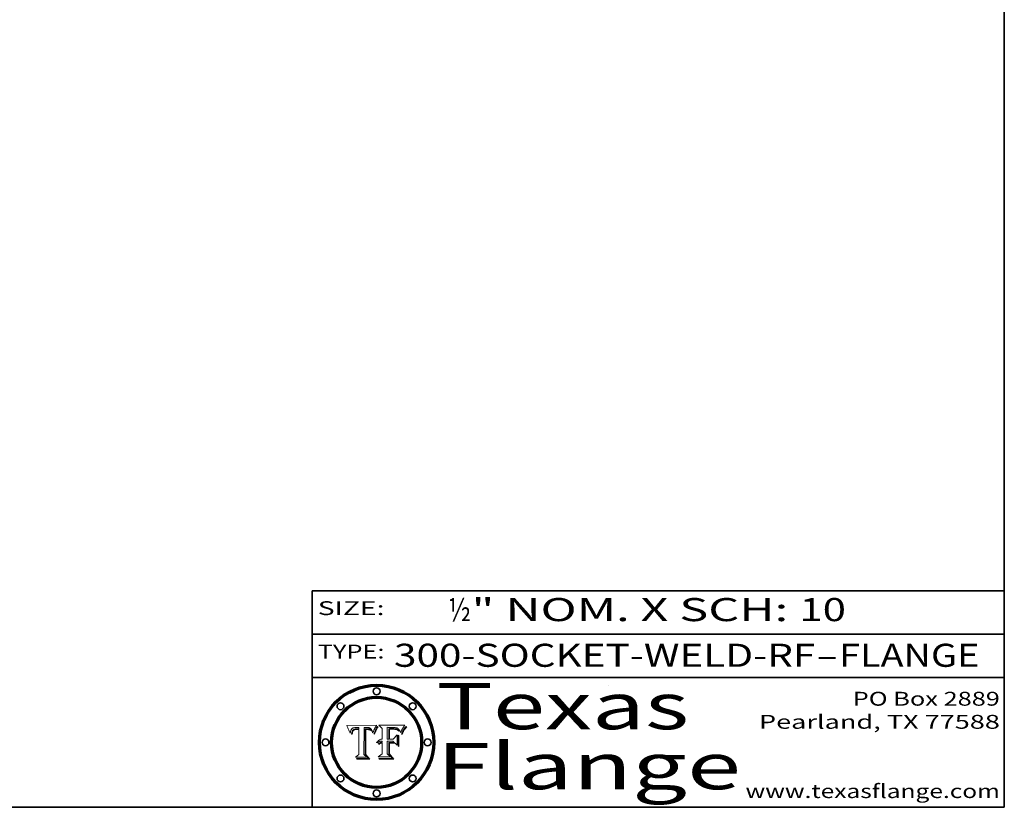
# Model space of a CAD drawing. Extents: x 0 to 10.8, y 0 to 8.3.
# Drawn here: x 6.5 to 10.8, y 0.2 to 3.7 of the extents above; entities that cross this region are included whole.
import ezdxf
from ezdxf.enums import TextEntityAlignment as Align

# ---------------------------------------------------------------- set-up
doc = ezdxf.new("R2010")
doc.units = 0
doc.header["$MEASUREMENT"] = 0
doc.layers.get('0').update_dxf_attribs({"lineweight": 13})
doc.layers.add('1', color=7, linetype='Continuous', lineweight=13)
doc.styles.get("Standard").update_dxf_attribs({"font": 'isocp.shx'})

# ---------------------------------------------------------------- blocks, each defined once
blk = doc.blocks.new('BLOCK1')
at = {"color": 7, "lineweight": 13, "ltscale": 0.03937}
for s, p, p2 in [('300-SOCKET-WELD-RF', (8.1052, 0.8582), (9.9311, 0.8582)), ('FLANGE', (10.0342, 0.8582), (10.6418, 0.8582)), ('-', (9.9326, 0.8582), (10.0326, 0.8582))]:
    blk.add_text(s, height=0.1, dxfattribs=at).set_placement(p, p2, align=Align.FIT)
blk = doc.blocks.new('BLOCK2')
at = {"color": 7, "lineweight": 13, "ltscale": 0.03937}
for s, p, p2 in [('½', (8.3394, 1.056), (8.4394, 1.056)), ('" NOM. X SCH: ', (8.4409, 1.056), (9.8607, 1.056)), ('10', (9.8623, 1.056), (10.0638, 1.056))]:
    blk.add_text(s, height=0.1, dxfattribs=at).set_placement(p, p2, align=Align.FIT)
blk = doc.blocks.new('BLOCK3')
at = {"color": 7, "lineweight": 13, "ltscale": 0.03937}
for s, p, p2 in [('PO Box 2889', (10.0931, 0.69), (10.7308, 0.69)), ('Pearland, TX 77588', (9.6867, 0.59), (10.7308, 0.59)), ('www.texasflange.com', (9.6286, 0.29), (10.7308, 0.29))]:
    blk.add_text(s, height=0.06, dxfattribs=at).set_placement(p, p2, align=Align.FIT)
blk = doc.blocks.new('BLOCK4')
at = {"color": 7, "lineweight": 13, "ltscale": 0.03937}
for s, p, p2 in [('Texas', (8.2892, 0.5879), (9.3837, 0.5879)), ('Flange', (8.2892, 0.3279), (9.6089, 0.3279))]:
    blk.add_text(s, height=0.2, dxfattribs=at).set_placement(p, p2, align=Align.FIT)
blk = doc.blocks.new('BLOCK5')
at = {"color": 7, "lineweight": 5, "ltscale": 0.00324}
blk.add_line((8.0298, 0.6053), (7.9003, 0.6042), dxfattribs=at)
at = {"color": 7, "lineweight": 5, "ltscale": 0.000103115}
blk.add_line((7.9003, 0.6042), (7.9022, 0.6005), dxfattribs=at)
at = {"color": 7, "lineweight": 5, "ltscale": 0.000100453}
blk.add_line((7.9022, 0.6005), (7.9039, 0.597), dxfattribs=at)
at = {"color": 7, "lineweight": 5, "ltscale": 0.000399523}
blk.add_line((8.0212, 0.5898), (8.029, 0.6038), dxfattribs=at)
at = {"color": 7, "lineweight": 5, "ltscale": 4.35633e-05}
blk.add_line((8.029, 0.6038), (8.0298, 0.6053), dxfattribs=at)
at = {"color": 7, "lineweight": 5, "ltscale": 9.78009e-05}
blk.add_line((7.9039, 0.597), (7.9056, 0.5934), dxfattribs=at)
at = {"color": 7, "lineweight": 5, "ltscale": 9.51532e-05}
blk.add_line((7.9056, 0.5934), (7.9072, 0.59), dxfattribs=at)
at = {"color": 7, "lineweight": 5, "ltscale": 9.25048e-05}
blk.add_line((7.9072, 0.59), (7.9087, 0.5866), dxfattribs=at)
at = {"color": 7, "lineweight": 5, "ltscale": 8.99068e-05}
blk.add_line((7.9087, 0.5866), (7.9101, 0.5833), dxfattribs=at)
at = {"color": 7, "lineweight": 5, "ltscale": 8.73531e-05}
blk.add_line((7.9101, 0.5833), (7.9114, 0.58), dxfattribs=at)
at = {"color": 7, "lineweight": 5, "ltscale": 8.48421e-05}
blk.add_line((7.9114, 0.58), (7.9126, 0.5768), dxfattribs=at)
at = {"color": 7, "lineweight": 5, "ltscale": 8.23394e-05}
blk.add_line((7.9126, 0.5768), (7.9137, 0.5737), dxfattribs=at)
at = {"color": 7, "lineweight": 5, "ltscale": 9.5007e-05}
blk.add_line((7.9137, 0.5737), (7.9159, 0.5707), dxfattribs=at)
at = {"color": 7, "lineweight": 5, "ltscale": 6.5787e-05}
blk.add_line((7.9159, 0.5707), (7.9161, 0.5733), dxfattribs=at)
at = {"color": 7, "lineweight": 5, "ltscale": 6.21658e-05}
blk.add_line((7.9161, 0.5733), (7.9164, 0.5758), dxfattribs=at)
at = {"color": 7, "lineweight": 5, "ltscale": 5.86699e-05}
blk.add_line((7.9164, 0.5758), (7.9168, 0.5781), dxfattribs=at)
at = {"color": 7, "lineweight": 5, "ltscale": 5.54066e-05}
blk.add_line((7.9168, 0.5781), (7.9173, 0.5802), dxfattribs=at)
at = {"color": 7, "lineweight": 5, "ltscale": 5.23527e-05}
blk.add_line((7.9173, 0.5802), (7.918, 0.5822), dxfattribs=at)
at = {"color": 7, "lineweight": 5, "ltscale": 4.95602e-05}
blk.add_line((7.918, 0.5822), (7.9187, 0.5841), dxfattribs=at)
at = {"color": 7, "lineweight": 5, "ltscale": 4.71572e-05}
blk.add_line((7.9187, 0.5841), (7.9195, 0.5858), dxfattribs=at)
at = {"color": 7, "lineweight": 5, "ltscale": 4.50516e-05}
blk.add_line((7.9195, 0.5858), (7.9205, 0.5873), dxfattribs=at)
at = {"color": 7, "lineweight": 5, "ltscale": 4.34491e-05}
blk.add_line((7.9205, 0.5873), (7.9216, 0.5887), dxfattribs=at)
at = {"color": 7, "lineweight": 5, "ltscale": 6.17484e-05}
blk.add_line((7.9217, 0.5696), (7.9215, 0.5671), dxfattribs=at)
at = {"color": 7, "lineweight": 5, "ltscale": 7.03016e-05}
blk.add_line((7.9215, 0.5671), (7.9243, 0.5671), dxfattribs=at)
at = {"color": 7, "lineweight": 5, "ltscale": 4.22981e-05}
blk.add_line((7.9216, 0.5887), (7.9228, 0.5899), dxfattribs=at)
at = {"color": 7, "lineweight": 5, "ltscale": 5.82307e-05}
blk.add_line((7.9221, 0.5719), (7.9217, 0.5696), dxfattribs=at)
at = {"color": 7, "lineweight": 5, "ltscale": 5.4813e-05}
blk.add_line((7.9225, 0.574), (7.9221, 0.5719), dxfattribs=at)
at = {"color": 7, "lineweight": 5, "ltscale": 5.15682e-05}
blk.add_line((7.9231, 0.576), (7.9225, 0.574), dxfattribs=at)
at = {"color": 7, "lineweight": 5, "ltscale": 4.24485e-05}
blk.add_line((7.9228, 0.5899), (7.9241, 0.591), dxfattribs=at)
at = {"color": 7, "lineweight": 5, "ltscale": 4.84865e-05}
blk.add_line((7.9237, 0.5778), (7.9231, 0.576), dxfattribs=at)
at = {"color": 7, "lineweight": 5, "ltscale": 4.56021e-05}
blk.add_line((7.9244, 0.5795), (7.9237, 0.5778), dxfattribs=at)
at = {"color": 7, "lineweight": 5, "ltscale": 4.38915e-05}
blk.add_line((7.9241, 0.591), (7.9255, 0.5919), dxfattribs=at)
at = {"color": 7, "lineweight": 5, "ltscale": 5.37733e-05}
blk.add_line((7.9243, 0.5671), (7.9245, 0.5693), dxfattribs=at)
at = {"color": 7, "lineweight": 5, "ltscale": 4.29647e-05}
blk.add_line((7.9252, 0.5811), (7.9244, 0.5795), dxfattribs=at)
at = {"color": 7, "lineweight": 5, "ltscale": 5.06901e-05}
blk.add_line((7.9245, 0.5693), (7.9248, 0.5713), dxfattribs=at)
at = {"color": 7, "lineweight": 5, "ltscale": 4.77131e-05}
blk.add_line((7.9248, 0.5713), (7.9251, 0.5731), dxfattribs=at)
at = {"color": 7, "lineweight": 5, "ltscale": 4.48863e-05}
blk.add_line((7.9251, 0.5731), (7.9256, 0.5749), dxfattribs=at)
at = {"color": 7, "lineweight": 5, "ltscale": 4.06864e-05}
blk.add_line((7.926, 0.5824), (7.9252, 0.5811), dxfattribs=at)
at = {"color": 7, "lineweight": 5, "ltscale": 4.58171e-05}
blk.add_line((7.9255, 0.5919), (7.9272, 0.5928), dxfattribs=at)
at = {"color": 7, "lineweight": 5, "ltscale": 4.22422e-05}
blk.add_line((7.9256, 0.5749), (7.9261, 0.5765), dxfattribs=at)
at = {"color": 7, "lineweight": 5, "ltscale": 3.86873e-05}
blk.add_line((7.927, 0.5837), (7.926, 0.5824), dxfattribs=at)
at = {"color": 7, "lineweight": 5, "ltscale": 7.72266e-05}
blk.add_line((7.9261, 0.5765), (7.9274, 0.5793), dxfattribs=at)
at = {"color": 7, "lineweight": 5, "ltscale": 7.40831e-05}
blk.add_line((7.9291, 0.5857), (7.927, 0.5837), dxfattribs=at)
at = {"color": 7, "lineweight": 5, "ltscale": 4.81176e-05}
blk.add_line((7.9272, 0.5928), (7.9289, 0.5935), dxfattribs=at)
at = {"color": 7, "lineweight": 5, "ltscale": 6.93722e-05}
blk.add_line((7.9274, 0.5793), (7.9289, 0.5816), dxfattribs=at)
at = {"color": 7, "lineweight": 5, "ltscale": 5.08108e-05}
blk.add_line((7.9289, 0.5935), (7.9309, 0.5941), dxfattribs=at)
at = {"color": 7, "lineweight": 5, "ltscale": 6.514e-05}
blk.add_line((7.9289, 0.5816), (7.9308, 0.5834), dxfattribs=at)
at = {"color": 7, "lineweight": 5, "ltscale": 3.83282e-05}
blk.add_line((7.9304, 0.5865), (7.9291, 0.5857), dxfattribs=at)
at = {"color": 7, "lineweight": 5, "ltscale": 4.01292e-05}
blk.add_line((7.9318, 0.5873), (7.9304, 0.5865), dxfattribs=at)
at = {"color": 7, "lineweight": 5, "ltscale": 6.9428e-05}
blk.add_line((7.9308, 0.5834), (7.9332, 0.5848), dxfattribs=at)
at = {"color": 7, "lineweight": 5, "ltscale": 5.37678e-05}
blk.add_line((7.9309, 0.5941), (7.933, 0.5946), dxfattribs=at)
at = {"color": 7, "lineweight": 5, "ltscale": 4.21777e-05}
blk.add_line((7.9334, 0.5879), (7.9318, 0.5873), dxfattribs=at)
at = {"color": 7, "lineweight": 5, "ltscale": 5.70415e-05}
blk.add_line((7.933, 0.5946), (7.9352, 0.595), dxfattribs=at)
at = {"color": 7, "lineweight": 5, "ltscale": 3.75465e-05}
blk.add_line((7.9332, 0.5848), (7.9346, 0.5853), dxfattribs=at)
at = {"color": 7, "lineweight": 5, "ltscale": 4.46091e-05}
blk.add_line((7.9351, 0.5885), (7.9334, 0.5879), dxfattribs=at)
at = {"color": 7, "lineweight": 5, "ltscale": 3.98865e-05}
blk.add_line((7.9346, 0.5853), (7.9362, 0.5858), dxfattribs=at)
at = {"color": 7, "lineweight": 5, "ltscale": 4.73192e-05}
blk.add_line((7.9369, 0.5889), (7.9351, 0.5885), dxfattribs=at)
at = {"color": 7, "lineweight": 5, "ltscale": 6.04204e-05}
blk.add_line((7.9352, 0.595), (7.9376, 0.5953), dxfattribs=at)
at = {"color": 7, "lineweight": 5, "ltscale": 4.23744e-05}
blk.add_line((7.9362, 0.5858), (7.9378, 0.5862), dxfattribs=at)
at = {"color": 7, "lineweight": 5, "ltscale": 5.02154e-05}
blk.add_line((7.9389, 0.5893), (7.9369, 0.5889), dxfattribs=at)
at = {"color": 7, "lineweight": 5, "ltscale": 6.4089e-05}
blk.add_line((7.9376, 0.5953), (7.9402, 0.5955), dxfattribs=at)
at = {"color": 7, "lineweight": 5, "ltscale": 4.50998e-05}
blk.add_line((7.9378, 0.5862), (7.9396, 0.5865), dxfattribs=at)
at = {"color": 7, "lineweight": 5, "ltscale": 5.3275e-05}
blk.add_line((7.941, 0.5895), (7.9389, 0.5893), dxfattribs=at)
at = {"color": 7, "lineweight": 5, "ltscale": 4.79821e-05}
blk.add_line((7.9396, 0.5865), (7.9415, 0.5867), dxfattribs=at)
at = {"color": 7, "lineweight": 5, "ltscale": 6.78085e-05}
blk.add_line((7.9402, 0.5955), (7.9429, 0.5956), dxfattribs=at)
at = {"color": 7, "lineweight": 5, "ltscale": 5.65615e-05}
blk.add_line((7.9433, 0.5897), (7.941, 0.5895), dxfattribs=at)
at = {"color": 7, "lineweight": 5, "ltscale": 5.09872e-05}
blk.add_line((7.9415, 0.5867), (7.9435, 0.5869), dxfattribs=at)
at = {"color": 7, "lineweight": 5, "ltscale": 5.0286e-05}
blk.add_line((7.9429, 0.5956), (7.9449, 0.5955), dxfattribs=at)
at = {"color": 7, "lineweight": 5, "ltscale": 5.99065e-05}
blk.add_line((7.9457, 0.5897), (7.9433, 0.5897), dxfattribs=at)
at = {"color": 7, "lineweight": 5, "ltscale": 5.40933e-05}
blk.add_line((7.9435, 0.5869), (7.9457, 0.5869), dxfattribs=at)
at = {"color": 7, "lineweight": 5, "ltscale": 5.14153e-05}
blk.add_line((7.9449, 0.5955), (7.9469, 0.5955), dxfattribs=at)
at = {"color": 7, "lineweight": 5, "ltscale": 0.000162237}
blk.add_line((7.9522, 0.5896), (7.9457, 0.5897), dxfattribs=at)
at = {"color": 7, "lineweight": 5, "ltscale": 0.000191986}
blk.add_line((7.9457, 0.5869), (7.9534, 0.5868), dxfattribs=at)
at = {"color": 7, "lineweight": 5, "ltscale": 5.25609e-05}
blk.add_line((7.9469, 0.5955), (7.949, 0.5953), dxfattribs=at)
at = {"color": 7, "lineweight": 5, "ltscale": 5.37478e-05}
blk.add_line((7.949, 0.5953), (7.9512, 0.5951), dxfattribs=at)
at = {"color": 7, "lineweight": 5, "ltscale": 5.49198e-05}
blk.add_line((7.9512, 0.5951), (7.9534, 0.5949), dxfattribs=at)
at = {"color": 7, "lineweight": 5, "ltscale": 0.000135787}
blk.add_line((7.9534, 0.5949), (7.9522, 0.5896), dxfattribs=at)
at = {"color": 7, "lineweight": 5, "ltscale": 0.00269}
blk.add_line((7.9534, 0.5868), (7.9534, 0.4792), dxfattribs=at)
at = {"color": 7, "lineweight": 5, "ltscale": 0.002931}
blk.add_line((7.9749, 0.4783), (7.9762, 0.5956), dxfattribs=at)
at = {"color": 7, "lineweight": 5, "ltscale": 4.88309e-05}
blk.add_line((7.9762, 0.5956), (7.9781, 0.5957), dxfattribs=at)
at = {"color": 7, "lineweight": 5, "ltscale": 4.87696e-05}
blk.add_line((7.9781, 0.5957), (7.9801, 0.5958), dxfattribs=at)
at = {"color": 7, "lineweight": 5, "ltscale": 4.87218e-05}
blk.add_line((7.9801, 0.5958), (7.982, 0.5959), dxfattribs=at)
at = {"color": 7, "lineweight": 5, "ltscale": 4.86926e-05}
blk.add_line((7.982, 0.5959), (7.984, 0.596), dxfattribs=at)
at = {"color": 7, "lineweight": 5, "ltscale": 4.8677e-05}
blk.add_line((7.984, 0.596), (7.9859, 0.596), dxfattribs=at)
at = {"color": 7, "lineweight": 5, "ltscale": 5.79538e-05}
blk.add_line((7.9859, 0.596), (7.9882, 0.5959), dxfattribs=at)
at = {"color": 7, "lineweight": 5, "ltscale": 5.50105e-05}
blk.add_line((7.9882, 0.5959), (7.9904, 0.5958), dxfattribs=at)
at = {"color": 7, "lineweight": 5, "ltscale": 5.22111e-05}
blk.add_line((7.9904, 0.5958), (7.9925, 0.5956), dxfattribs=at)
at = {"color": 7, "lineweight": 5, "ltscale": 4.94853e-05}
blk.add_line((7.9925, 0.5956), (7.9945, 0.5952), dxfattribs=at)
at = {"color": 7, "lineweight": 5, "ltscale": 4.69867e-05}
blk.add_line((7.9945, 0.5952), (7.9963, 0.5948), dxfattribs=at)
at = {"color": 7, "lineweight": 5, "ltscale": 4.4644e-05}
blk.add_line((7.9963, 0.5948), (7.998, 0.5943), dxfattribs=at)
at = {"color": 7, "lineweight": 5, "ltscale": 4.25388e-05}
blk.add_line((7.998, 0.5943), (7.9996, 0.5937), dxfattribs=at)
at = {"color": 7, "lineweight": 5, "ltscale": 4.06936e-05}
blk.add_line((7.9996, 0.5937), (8.001, 0.5929), dxfattribs=at)
at = {"color": 7, "lineweight": 5, "ltscale": 3.91439e-05}
blk.add_line((8.001, 0.5929), (8.0024, 0.5921), dxfattribs=at)
at = {"color": 7, "lineweight": 5, "ltscale": 3.79217e-05}
blk.add_line((8.0024, 0.5921), (8.0036, 0.5912), dxfattribs=at)
at = {"color": 7, "lineweight": 5, "ltscale": 3.82045e-05}
blk.add_line((8.0036, 0.5912), (8.0047, 0.5902), dxfattribs=at)
at = {"color": 7, "lineweight": 5, "ltscale": 3.99235e-05}
blk.add_line((8.0047, 0.5902), (8.0058, 0.589), dxfattribs=at)
at = {"color": 7, "lineweight": 5, "ltscale": 4.20052e-05}
blk.add_line((8.0058, 0.589), (8.0068, 0.5877), dxfattribs=at)
at = {"color": 7, "lineweight": 5, "ltscale": 4.42829e-05}
blk.add_line((8.0068, 0.5877), (8.0078, 0.5862), dxfattribs=at)
at = {"color": 7, "lineweight": 5, "ltscale": 4.68654e-05}
blk.add_line((8.0078, 0.5862), (8.0087, 0.5846), dxfattribs=at)
at = {"color": 7, "lineweight": 5, "ltscale": 4.95626e-05}
blk.add_line((8.0087, 0.5846), (8.0096, 0.5828), dxfattribs=at)
at = {"color": 7, "lineweight": 5, "ltscale": 5.25037e-05}
blk.add_line((8.0096, 0.5828), (8.0104, 0.5809), dxfattribs=at)
at = {"color": 7, "lineweight": 5, "ltscale": 5.554e-05}
blk.add_line((8.0104, 0.5809), (8.0112, 0.5788), dxfattribs=at)
at = {"color": 7, "lineweight": 5, "ltscale": 5.87204e-05}
blk.add_line((8.0112, 0.5788), (8.0119, 0.5765), dxfattribs=at)
at = {"color": 7, "lineweight": 5, "ltscale": 6.19363e-05}
blk.add_line((8.0119, 0.5765), (8.0125, 0.5741), dxfattribs=at)
at = {"color": 7, "lineweight": 5, "ltscale": 5.73529e-05}
blk.add_line((8.0125, 0.5741), (8.0141, 0.5725), dxfattribs=at)
at = {"color": 7, "lineweight": 5, "ltscale": 5.36381e-05}
blk.add_line((8.0141, 0.5725), (8.0148, 0.5746), dxfattribs=at)
at = {"color": 7, "lineweight": 5, "ltscale": 5.20356e-05}
blk.add_line((8.0148, 0.5746), (8.0155, 0.5765), dxfattribs=at)
at = {"color": 7, "lineweight": 5, "ltscale": 5.05025e-05}
blk.add_line((8.0155, 0.5765), (8.0161, 0.5784), dxfattribs=at)
at = {"color": 7, "lineweight": 5, "ltscale": 4.89753e-05}
blk.add_line((8.0161, 0.5784), (8.0168, 0.5803), dxfattribs=at)
at = {"color": 7, "lineweight": 5, "ltscale": 4.74568e-05}
blk.add_line((8.0168, 0.5803), (8.0175, 0.582), dxfattribs=at)
at = {"color": 7, "lineweight": 5, "ltscale": 4.59543e-05}
blk.add_line((8.0175, 0.582), (8.0182, 0.5837), dxfattribs=at)
at = {"color": 7, "lineweight": 5, "ltscale": 4.4442e-05}
blk.add_line((8.0182, 0.5837), (8.019, 0.5854), dxfattribs=at)
at = {"color": 7, "lineweight": 5, "ltscale": 4.29963e-05}
blk.add_line((8.019, 0.5854), (8.0197, 0.5869), dxfattribs=at)
at = {"color": 7, "lineweight": 5, "ltscale": 4.15607e-05}
blk.add_line((8.0197, 0.5869), (8.0204, 0.5884), dxfattribs=at)
at = {"color": 7, "lineweight": 5, "ltscale": 4.0176e-05}
blk.add_line((8.0204, 0.5884), (8.0212, 0.5898), dxfattribs=at)
at = {"color": 7, "lineweight": 5, "ltscale": 0.000493338}
blk.add_line((7.9534, 0.4792), (7.9382, 0.4665), dxfattribs=at)
at = {"color": 7, "lineweight": 5, "ltscale": 0.000434364}
blk.add_line((7.9876, 0.4665), (7.9749, 0.4783), dxfattribs=at)
at = {"color": 7, "lineweight": 5, "ltscale": 0.001236}
blk.add_line((7.9382, 0.4665), (7.9876, 0.4665), dxfattribs=at)
blk = doc.blocks.new('BLOCK6')
at = {"color": 7, "lineweight": 5, "ltscale": 0.000504919}
blk.add_line((8.0398, 0.6053), (8.0544, 0.5913), dxfattribs=at)
at = {"color": 7, "lineweight": 5, "ltscale": 0.002807}
blk.add_line((8.1521, 0.6053), (8.0398, 0.6053), dxfattribs=at)
at = {"color": 7, "lineweight": 5, "ltscale": 4.09684e-05}
blk.add_line((8.1454, 0.596), (8.1463, 0.5974), dxfattribs=at)
at = {"color": 7, "lineweight": 5, "ltscale": 4.36186e-05}
blk.add_line((8.1463, 0.5974), (8.1473, 0.5988), dxfattribs=at)
at = {"color": 7, "lineweight": 5, "ltscale": 4.62797e-05}
blk.add_line((8.1473, 0.5988), (8.1484, 0.6003), dxfattribs=at)
at = {"color": 7, "lineweight": 5, "ltscale": 4.89244e-05}
blk.add_line((8.1484, 0.6003), (8.1495, 0.6019), dxfattribs=at)
at = {"color": 7, "lineweight": 5, "ltscale": 5.15938e-05}
blk.add_line((8.1495, 0.6019), (8.1507, 0.6036), dxfattribs=at)
at = {"color": 7, "lineweight": 5, "ltscale": 5.42941e-05}
blk.add_line((8.1507, 0.6036), (8.1521, 0.6053), dxfattribs=at)
at = {"color": 7, "lineweight": 5, "ltscale": 0.001141}
blk.add_line((8.0544, 0.5913), (8.0544, 0.5457), dxfattribs=at)
at = {"color": 7, "lineweight": 5, "ltscale": 0.001265}
blk.add_line((8.076, 0.5457), (8.076, 0.5963), dxfattribs=at)
at = {"color": 7, "lineweight": 5, "ltscale": 0.00010009}
blk.add_line((8.076, 0.5963), (8.08, 0.5962), dxfattribs=at)
at = {"color": 7, "lineweight": 5, "ltscale": 0.000262297}
blk.add_line((8.08, 0.5962), (8.0905, 0.5961), dxfattribs=at)
at = {"color": 7, "lineweight": 5, "ltscale": 7.8458e-05}
blk.add_line((8.0857, 0.5905), (8.0826, 0.5904), dxfattribs=at)
at = {"color": 7, "lineweight": 5, "ltscale": 0.001117}
blk.add_line((8.0826, 0.5904), (8.0826, 0.5457), dxfattribs=at)
at = {"color": 7, "lineweight": 5, "ltscale": 6.71447e-05}
blk.add_line((8.0853, 0.5874), (8.088, 0.5876), dxfattribs=at)
at = {"color": 7, "lineweight": 5, "ltscale": 0.001044}
blk.add_line((8.0853, 0.5457), (8.0853, 0.5874), dxfattribs=at)
at = {"color": 7, "lineweight": 5, "ltscale": 6.79766e-05}
blk.add_line((8.0885, 0.5906), (8.0857, 0.5905), dxfattribs=at)
at = {"color": 7, "lineweight": 5, "ltscale": 6.25167e-05}
blk.add_line((8.088, 0.5876), (8.0905, 0.5878), dxfattribs=at)
at = {"color": 7, "lineweight": 5, "ltscale": 6.96783e-05}
blk.add_line((8.0913, 0.5907), (8.0885, 0.5906), dxfattribs=at)
at = {"color": 7, "lineweight": 5, "ltscale": 0.000154143}
blk.add_line((8.0905, 0.5961), (8.0967, 0.5962), dxfattribs=at)
at = {"color": 7, "lineweight": 5, "ltscale": 5.79292e-05}
blk.add_line((8.0905, 0.5878), (8.0928, 0.5879), dxfattribs=at)
at = {"color": 7, "lineweight": 5, "ltscale": 7.14161e-05}
blk.add_line((8.0941, 0.5907), (8.0913, 0.5907), dxfattribs=at)
at = {"color": 7, "lineweight": 5, "ltscale": 5.334e-05}
blk.add_line((8.0928, 0.5879), (8.0949, 0.588), dxfattribs=at)
at = {"color": 7, "lineweight": 5, "ltscale": 7.31315e-05}
blk.add_line((8.097, 0.5908), (8.0941, 0.5907), dxfattribs=at)
at = {"color": 7, "lineweight": 5, "ltscale": 4.87983e-05}
blk.add_line((8.0949, 0.588), (8.0969, 0.588), dxfattribs=at)
at = {"color": 7, "lineweight": 5, "ltscale": 8.03713e-05}
blk.add_line((8.0967, 0.5962), (8.0999, 0.5962), dxfattribs=at)
at = {"color": 7, "lineweight": 5, "ltscale": 6.31844e-05}
blk.add_line((8.0969, 0.588), (8.0994, 0.588), dxfattribs=at)
at = {"color": 7, "lineweight": 5, "ltscale": 7.48528e-05}
blk.add_line((8.1, 0.5908), (8.097, 0.5908), dxfattribs=at)
at = {"color": 7, "lineweight": 5, "ltscale": 5.98639e-05}
blk.add_line((8.0994, 0.588), (8.1018, 0.5879), dxfattribs=at)
at = {"color": 7, "lineweight": 5, "ltscale": 7.56285e-05}
blk.add_line((8.0999, 0.5962), (8.1029, 0.596), dxfattribs=at)
at = {"color": 7, "lineweight": 5, "ltscale": 0.000106204}
blk.add_line((8.1043, 0.5907), (8.1, 0.5908), dxfattribs=at)
at = {"color": 7, "lineweight": 5, "ltscale": 0.000629287}
blk.add_line((8.119, 0.564), (8.1016, 0.5457), dxfattribs=at)
at = {"color": 7, "lineweight": 5, "ltscale": 5.64828e-05}
blk.add_line((8.1018, 0.5879), (8.1041, 0.5878), dxfattribs=at)
at = {"color": 7, "lineweight": 5, "ltscale": 7.09728e-05}
blk.add_line((8.1029, 0.596), (8.1057, 0.5958), dxfattribs=at)
at = {"color": 7, "lineweight": 5, "ltscale": 5.31538e-05}
blk.add_line((8.1041, 0.5878), (8.1062, 0.5877), dxfattribs=at)
at = {"color": 7, "lineweight": 5, "ltscale": 9.82815e-05}
blk.add_line((8.1082, 0.5903), (8.1043, 0.5907), dxfattribs=at)
at = {"color": 7, "lineweight": 5, "ltscale": 6.64247e-05}
blk.add_line((8.1057, 0.5958), (8.1084, 0.5955), dxfattribs=at)
at = {"color": 7, "lineweight": 5, "ltscale": 4.98579e-05}
blk.add_line((8.1062, 0.5877), (8.1082, 0.5875), dxfattribs=at)
at = {"color": 7, "lineweight": 5, "ltscale": 9.07975e-05}
blk.add_line((8.1118, 0.5898), (8.1082, 0.5903), dxfattribs=at)
at = {"color": 7, "lineweight": 5, "ltscale": 4.65618e-05}
blk.add_line((8.1082, 0.5875), (8.11, 0.5873), dxfattribs=at)
at = {"color": 7, "lineweight": 5, "ltscale": 6.19662e-05}
blk.add_line((8.1084, 0.5955), (8.1108, 0.5951), dxfattribs=at)
at = {"color": 7, "lineweight": 5, "ltscale": 4.32948e-05}
blk.add_line((8.11, 0.5873), (8.1117, 0.5871), dxfattribs=at)
at = {"color": 7, "lineweight": 5, "ltscale": 5.76855e-05}
blk.add_line((8.1108, 0.5951), (8.1131, 0.5946), dxfattribs=at)
at = {"color": 7, "lineweight": 5, "ltscale": 4.01241e-05}
blk.add_line((8.1117, 0.5871), (8.1133, 0.5868), dxfattribs=at)
at = {"color": 7, "lineweight": 5, "ltscale": 8.37777e-05}
blk.add_line((8.115, 0.589), (8.1118, 0.5898), dxfattribs=at)
at = {"color": 7, "lineweight": 5, "ltscale": 5.35144e-05}
blk.add_line((8.1131, 0.5946), (8.1152, 0.5941), dxfattribs=at)
at = {"color": 7, "lineweight": 5, "ltscale": 7.07787e-05}
blk.add_line((8.1133, 0.5868), (8.1161, 0.5862), dxfattribs=at)
at = {"color": 7, "lineweight": 5, "ltscale": 7.75432e-05}
blk.add_line((8.118, 0.5879), (8.115, 0.589), dxfattribs=at)
at = {"color": 7, "lineweight": 5, "ltscale": 4.95647e-05}
blk.add_line((8.1152, 0.5941), (8.117, 0.5934), dxfattribs=at)
at = {"color": 7, "lineweight": 5, "ltscale": 6.48228e-05}
blk.add_line((8.1161, 0.5862), (8.1185, 0.5854), dxfattribs=at)
at = {"color": 7, "lineweight": 5, "ltscale": 4.59337e-05}
blk.add_line((8.117, 0.5934), (8.1187, 0.5927), dxfattribs=at)
at = {"color": 7, "lineweight": 5, "ltscale": 7.20711e-05}
blk.add_line((8.1205, 0.5867), (8.118, 0.5879), dxfattribs=at)
at = {"color": 7, "lineweight": 5, "ltscale": 6.55881e-05}
blk.add_line((8.1185, 0.5854), (8.1209, 0.5842), dxfattribs=at)
at = {"color": 7, "lineweight": 5, "ltscale": 4.25471e-05}
blk.add_line((8.1187, 0.5927), (8.1202, 0.5919), dxfattribs=at)
at = {"color": 7, "lineweight": 5, "ltscale": 0.001133}
blk.add_line((8.119, 0.5187), (8.119, 0.564), dxfattribs=at)
at = {"color": 7, "lineweight": 5, "ltscale": 4.25074e-05}
blk.add_line((8.1202, 0.5919), (8.1216, 0.5909), dxfattribs=at)
at = {"color": 7, "lineweight": 5, "ltscale": 6.77002e-05}
blk.add_line((8.1228, 0.5852), (8.1205, 0.5867), dxfattribs=at)
at = {"color": 7, "lineweight": 5, "ltscale": 6.70416e-05}
blk.add_line((8.1209, 0.5842), (8.1232, 0.5829), dxfattribs=at)
at = {"color": 7, "lineweight": 5, "ltscale": 4.57046e-05}
blk.add_line((8.1216, 0.5909), (8.123, 0.5897), dxfattribs=at)
at = {"color": 7, "lineweight": 5, "ltscale": 6.46171e-05}
blk.add_line((8.1247, 0.5835), (8.1228, 0.5852), dxfattribs=at)
at = {"color": 7, "lineweight": 5, "ltscale": 4.92938e-05}
blk.add_line((8.123, 0.5897), (8.1244, 0.5883), dxfattribs=at)
at = {"color": 7, "lineweight": 5, "ltscale": 6.91849e-05}
blk.add_line((8.1232, 0.5829), (8.1254, 0.5812), dxfattribs=at)
at = {"color": 7, "lineweight": 5, "ltscale": 5.30859e-05}
blk.add_line((8.1244, 0.5883), (8.1258, 0.5868), dxfattribs=at)
at = {"color": 7, "lineweight": 5, "ltscale": 6.30754e-05}
blk.add_line((8.1263, 0.5815), (8.1247, 0.5835), dxfattribs=at)
at = {"color": 7, "lineweight": 5, "ltscale": 7.18996e-05}
blk.add_line((8.1254, 0.5812), (8.1276, 0.5793), dxfattribs=at)
at = {"color": 7, "lineweight": 5, "ltscale": 5.71802e-05}
blk.add_line((8.1258, 0.5868), (8.1272, 0.585), dxfattribs=at)
at = {"color": 7, "lineweight": 5, "ltscale": 6.30147e-05}
blk.add_line((8.1276, 0.5793), (8.1263, 0.5815), dxfattribs=at)
at = {"color": 7, "lineweight": 5, "ltscale": 6.13618e-05}
blk.add_line((8.1272, 0.585), (8.1286, 0.583), dxfattribs=at)
at = {"color": 7, "lineweight": 5, "ltscale": 6.57329e-05}
blk.add_line((8.1286, 0.583), (8.13, 0.5807), dxfattribs=at)
at = {"color": 7, "lineweight": 5, "ltscale": 7.01949e-05}
blk.add_line((8.13, 0.5807), (8.1315, 0.5783), dxfattribs=at)
at = {"color": 7, "lineweight": 5, "ltscale": 7.47805e-05}
blk.add_line((8.1315, 0.5783), (8.1329, 0.5757), dxfattribs=at)
at = {"color": 7, "lineweight": 5, "ltscale": 7.93914e-05}
blk.add_line((8.1329, 0.5757), (8.1343, 0.5728), dxfattribs=at)
at = {"color": 7, "lineweight": 5, "ltscale": 5.82449e-05}
blk.add_line((8.1343, 0.5728), (8.1352, 0.575), dxfattribs=at)
at = {"color": 7, "lineweight": 5, "ltscale": 5.88925e-05}
blk.add_line((8.1352, 0.575), (8.136, 0.5772), dxfattribs=at)
at = {"color": 7, "lineweight": 5, "ltscale": 5.57078e-05}
blk.add_line((8.136, 0.5772), (8.1369, 0.5793), dxfattribs=at)
at = {"color": 7, "lineweight": 5, "ltscale": 5.2567e-05}
blk.add_line((8.1369, 0.5793), (8.1377, 0.5812), dxfattribs=at)
at = {"color": 7, "lineweight": 5, "ltscale": 4.94253e-05}
blk.add_line((8.1377, 0.5812), (8.1385, 0.583), dxfattribs=at)
at = {"color": 7, "lineweight": 5, "ltscale": 4.62924e-05}
blk.add_line((8.1385, 0.583), (8.1392, 0.5847), dxfattribs=at)
at = {"color": 7, "lineweight": 5, "ltscale": 4.31788e-05}
blk.add_line((8.1392, 0.5847), (8.1399, 0.5863), dxfattribs=at)
at = {"color": 7, "lineweight": 5, "ltscale": 4.00421e-05}
blk.add_line((8.1399, 0.5863), (8.1406, 0.5877), dxfattribs=at)
at = {"color": 7, "lineweight": 5, "ltscale": 7.07088e-05}
blk.add_line((8.1406, 0.5877), (8.1419, 0.5903), dxfattribs=at)
at = {"color": 7, "lineweight": 5, "ltscale": 6.11807e-05}
blk.add_line((8.1419, 0.5903), (8.1431, 0.5924), dxfattribs=at)
at = {"color": 7, "lineweight": 5, "ltscale": 6.8775e-05}
blk.add_line((8.1431, 0.5924), (8.1445, 0.5947), dxfattribs=at)
at = {"color": 7, "lineweight": 5, "ltscale": 3.83666e-05}
blk.add_line((8.1445, 0.5947), (8.1454, 0.596), dxfattribs=at)
at = {"color": 7, "lineweight": 5, "ltscale": 7.24478e-05}
blk.add_line((8.0341, 0.533), (8.033, 0.5303), dxfattribs=at)
at = {"color": 7, "lineweight": 5, "ltscale": 4.72383e-05}
blk.add_line((8.033, 0.5303), (8.0337, 0.5286), dxfattribs=at)
at = {"color": 7, "lineweight": 5, "ltscale": 5.40801e-05}
blk.add_line((8.0337, 0.5286), (8.0352, 0.5302), dxfattribs=at)
at = {"color": 7, "lineweight": 5, "ltscale": 6.91358e-05}
blk.add_line((8.0354, 0.5355), (8.0341, 0.533), dxfattribs=at)
at = {"color": 7, "lineweight": 5, "ltscale": 5.22259e-05}
blk.add_line((8.0352, 0.5302), (8.0368, 0.5316), dxfattribs=at)
at = {"color": 7, "lineweight": 5, "ltscale": 6.68728e-05}
blk.add_line((8.0369, 0.5376), (8.0354, 0.5355), dxfattribs=at)
at = {"color": 7, "lineweight": 5, "ltscale": 5.0626e-05}
blk.add_line((8.0368, 0.5316), (8.0384, 0.5328), dxfattribs=at)
at = {"color": 7, "lineweight": 5, "ltscale": 6.56415e-05}
blk.add_line((8.0387, 0.5395), (8.0369, 0.5376), dxfattribs=at)
at = {"color": 7, "lineweight": 5, "ltscale": 4.61631e-05}
blk.add_line((8.039, 0.5259), (8.0377, 0.5246), dxfattribs=at)
at = {"color": 7, "lineweight": 5, "ltscale": 7.65715e-05}
blk.add_line((8.0377, 0.5246), (8.0398, 0.5223), dxfattribs=at)
at = {"color": 7, "lineweight": 5, "ltscale": 4.93516e-05}
blk.add_line((8.0384, 0.5328), (8.04, 0.5339), dxfattribs=at)
at = {"color": 7, "lineweight": 5, "ltscale": 6.55187e-05}
blk.add_line((8.0408, 0.5412), (8.0387, 0.5395), dxfattribs=at)
at = {"color": 7, "lineweight": 5, "ltscale": 4.53272e-05}
blk.add_line((8.0404, 0.5271), (8.039, 0.5259), dxfattribs=at)
at = {"color": 7, "lineweight": 5, "ltscale": 4.36728e-05}
blk.add_line((8.0398, 0.5223), (8.0411, 0.5235), dxfattribs=at)
at = {"color": 7, "lineweight": 5, "ltscale": 4.84441e-05}
blk.add_line((8.04, 0.5339), (8.0418, 0.5348), dxfattribs=at)
at = {"color": 7, "lineweight": 5, "ltscale": 4.47682e-05}
blk.add_line((8.0419, 0.5281), (8.0404, 0.5271), dxfattribs=at)
at = {"color": 7, "lineweight": 5, "ltscale": 6.6503e-05}
blk.add_line((8.043, 0.5426), (8.0408, 0.5412), dxfattribs=at)
at = {"color": 7, "lineweight": 5, "ltscale": 4.23283e-05}
blk.add_line((8.0411, 0.5235), (8.0424, 0.5246), dxfattribs=at)
at = {"color": 7, "lineweight": 5, "ltscale": 4.79247e-05}
blk.add_line((8.0418, 0.5348), (8.0435, 0.5355), dxfattribs=at)
at = {"color": 7, "lineweight": 5, "ltscale": 4.46766e-05}
blk.add_line((8.0434, 0.529), (8.0419, 0.5281), dxfattribs=at)
at = {"color": 7, "lineweight": 5, "ltscale": 4.12902e-05}
blk.add_line((8.0424, 0.5246), (8.0437, 0.5255), dxfattribs=at)
at = {"color": 7, "lineweight": 5, "ltscale": 6.86342e-05}
blk.add_line((8.0455, 0.5438), (8.043, 0.5426), dxfattribs=at)
at = {"color": 7, "lineweight": 5, "ltscale": 4.48402e-05}
blk.add_line((8.045, 0.5298), (8.0434, 0.529), dxfattribs=at)
at = {"color": 7, "lineweight": 5, "ltscale": 4.7776e-05}
blk.add_line((8.0435, 0.5355), (8.0453, 0.5361), dxfattribs=at)
at = {"color": 7, "lineweight": 5, "ltscale": 4.05056e-05}
blk.add_line((8.0437, 0.5255), (8.0451, 0.5263), dxfattribs=at)
at = {"color": 7, "lineweight": 5, "ltscale": 4.54019e-05}
blk.add_line((8.0467, 0.5304), (8.045, 0.5298), dxfattribs=at)
at = {"color": 7, "lineweight": 5, "ltscale": 3.98781e-05}
blk.add_line((8.0451, 0.5263), (8.0466, 0.527), dxfattribs=at)
at = {"color": 7, "lineweight": 5, "ltscale": 4.80296e-05}
blk.add_line((8.0453, 0.5361), (8.0472, 0.5365), dxfattribs=at)
at = {"color": 7, "lineweight": 5, "ltscale": 7.17625e-05}
blk.add_line((8.0482, 0.5447), (8.0455, 0.5438), dxfattribs=at)
at = {"color": 7, "lineweight": 5, "ltscale": 3.96147e-05}
blk.add_line((8.0466, 0.527), (8.048, 0.5276), dxfattribs=at)
at = {"color": 7, "lineweight": 5, "ltscale": 4.63507e-05}
blk.add_line((8.0485, 0.5309), (8.0467, 0.5304), dxfattribs=at)
at = {"color": 7, "lineweight": 5, "ltscale": 4.86448e-05}
blk.add_line((8.0472, 0.5365), (8.0492, 0.5367), dxfattribs=at)
at = {"color": 7, "lineweight": 5, "ltscale": 3.96113e-05}
blk.add_line((8.048, 0.5276), (8.0496, 0.528), dxfattribs=at)
at = {"color": 7, "lineweight": 5, "ltscale": 7.56807e-05}
blk.add_line((8.0512, 0.5453), (8.0482, 0.5447), dxfattribs=at)
at = {"color": 7, "lineweight": 5, "ltscale": 4.75859e-05}
blk.add_line((8.0504, 0.5312), (8.0485, 0.5309), dxfattribs=at)
at = {"color": 7, "lineweight": 5, "ltscale": 4.9694e-05}
blk.add_line((8.0492, 0.5367), (8.0511, 0.5368), dxfattribs=at)
at = {"color": 7, "lineweight": 5, "ltscale": 3.98564e-05}
blk.add_line((8.0496, 0.528), (8.0511, 0.5284), dxfattribs=at)
at = {"color": 7, "lineweight": 5, "ltscale": 4.91026e-05}
blk.add_line((8.0523, 0.5315), (8.0504, 0.5312), dxfattribs=at)
at = {"color": 7, "lineweight": 5, "ltscale": 4.09268e-05}
blk.add_line((8.0511, 0.5368), (8.0528, 0.5367), dxfattribs=at)
at = {"color": 7, "lineweight": 5, "ltscale": 4.03575e-05}
blk.add_line((8.0511, 0.5284), (8.0527, 0.5285), dxfattribs=at)
at = {"color": 7, "lineweight": 5, "ltscale": 8.04224e-05}
blk.add_line((8.0544, 0.5457), (8.0512, 0.5453), dxfattribs=at)
at = {"color": 7, "lineweight": 5, "ltscale": 5.09119e-05}
blk.add_line((8.0544, 0.5315), (8.0523, 0.5315), dxfattribs=at)
at = {"color": 7, "lineweight": 5, "ltscale": 4.11658e-05}
blk.add_line((8.0527, 0.5285), (8.0544, 0.5286), dxfattribs=at)
at = {"color": 7, "lineweight": 5, "ltscale": 4.03821e-05}
blk.add_line((8.0528, 0.5367), (8.0544, 0.5366), dxfattribs=at)
at = {"color": 7, "lineweight": 5, "ltscale": 0.000127087}
blk.add_line((8.0544, 0.5366), (8.0544, 0.5315), dxfattribs=at)
at = {"color": 7, "lineweight": 5, "ltscale": 0.001163}
blk.add_line((8.0544, 0.5286), (8.0544, 0.4821), dxfattribs=at)
at = {"color": 7, "lineweight": 5, "ltscale": 0.000164963}
blk.add_line((8.0826, 0.5457), (8.076, 0.5457), dxfattribs=at)
at = {"color": 7, "lineweight": 5, "ltscale": 0.001363}
blk.add_line((8.076, 0.4821), (8.076, 0.5366), dxfattribs=at)
at = {"color": 7, "lineweight": 5, "ltscale": 0.000619197}
blk.add_line((8.076, 0.5366), (8.1008, 0.5366), dxfattribs=at)
at = {"color": 7, "lineweight": 5, "ltscale": 0.000408293}
blk.add_line((8.1016, 0.5457), (8.0853, 0.5457), dxfattribs=at)
at = {"color": 7, "lineweight": 5, "ltscale": 0.000638638}
blk.add_line((8.1008, 0.5366), (8.119, 0.5187), dxfattribs=at)
at = {"color": 7, "lineweight": 5, "ltscale": 0.000563728}
blk.add_line((8.0544, 0.4821), (8.0368, 0.468), dxfattribs=at)
at = {"color": 7, "lineweight": 5, "ltscale": 0.000493306}
blk.add_line((8.0899, 0.468), (8.076, 0.4821), dxfattribs=at)
at = {"color": 7, "lineweight": 5, "ltscale": 0.001328}
blk.add_line((8.0368, 0.468), (8.0899, 0.468), dxfattribs=at)

msp = doc.modelspace()

# ---------------------------------------------------------------- linework, layer by layer
at = {"color": 7, "lineweight": 13, "ltscale": 0.03937}
for points in [[(8.0298, 0.6053), (8.029, 0.6038), (8.0212, 0.5898), (8.0204, 0.5884), (8.0197, 0.5869), (8.019, 0.5854), (8.0182, 0.5837), (8.0175, 0.582), (8.0168, 0.5803), (8.0161, 0.5784), (8.0155, 0.5765), (8.0148, 0.5746), (8.0141, 0.5725), (8.0125, 0.5741), (8.0119, 0.5765), (8.0112, 0.5788), (8.0104, 0.5809), (8.0096, 0.5828), (8.0087, 0.5846), (8.0078, 0.5862), (8.0068, 0.5877), (8.0058, 0.589), (8.0047, 0.5902), (8.0036, 0.5912), (8.0024, 0.5921), (8.001, 0.5929), (7.9996, 0.5937), (7.998, 0.5943), (7.9963, 0.5948), (7.9945, 0.5952), (7.9925, 0.5956), (7.9904, 0.5958), (7.9882, 0.5959), (7.9859, 0.596), (7.984, 0.596), (7.982, 0.5959), (7.9801, 0.5958), (7.9781, 0.5957), (7.9762, 0.5956), (7.9749, 0.4783), (7.9876, 0.4665), (7.9382, 0.4665), (7.9534, 0.4792), (7.9534, 0.5868), (7.9457, 0.5869), (7.9435, 0.5869), (7.9415, 0.5867), (7.9396, 0.5865), (7.9378, 0.5862), (7.9362, 0.5858), (7.9346, 0.5853), (7.9332, 0.5848), (7.9308, 0.5834), (7.9289, 0.5816), (7.9274, 0.5793), (7.9261, 0.5765), (7.9256, 0.5749), (7.9251, 0.5731), (7.9248, 0.5713), (7.9245, 0.5693), (7.9243, 0.5671), (7.9215, 0.5671), (7.9217, 0.5696), (7.9221, 0.5719), (7.9225, 0.574), (7.9231, 0.576), (7.9237, 0.5778), (7.9244, 0.5795), (7.9252, 0.5811), (7.926, 0.5824), (7.927, 0.5837), (7.9291, 0.5857), (7.9304, 0.5865), (7.9318, 0.5873), (7.9334, 0.5879), (7.9351, 0.5885), (7.9369, 0.5889), (7.9389, 0.5893), (7.941, 0.5895), (7.9433, 0.5897), (7.9457, 0.5897), (7.9522, 0.5896), (7.9534, 0.5949), (7.9512, 0.5951), (7.949, 0.5953), (7.9469, 0.5955), (7.9449, 0.5955), (7.9429, 0.5956), (7.9402, 0.5955), (7.9376, 0.5953), (7.9352, 0.595), (7.933, 0.5946), (7.9309, 0.5941), (7.9289, 0.5935), (7.9272, 0.5928), (7.9255, 0.5919), (7.9241, 0.591), (7.9228, 0.5899), (7.9216, 0.5887), (7.9205, 0.5873), (7.9195, 0.5858), (7.9187, 0.5841), (7.918, 0.5822), (7.9173, 0.5802), (7.9168, 0.5781), (7.9164, 0.5758), (7.9161, 0.5733), (7.9159, 0.5707), (7.9137, 0.5737), (7.9126, 0.5768), (7.9114, 0.58), (7.9101, 0.5833), (7.9087, 0.5866), (7.9072, 0.59), (7.9056, 0.5934), (7.9039, 0.597), (7.9022, 0.6005), (7.9003, 0.6042)], [(8.0366, 0.5985), (8.0351, 0.5964), (8.0336, 0.5942), (8.0321, 0.5916), (8.0306, 0.5889), (8.029, 0.5858), (8.0274, 0.5825), (8.0258, 0.579), (8.0242, 0.5752), (8.0226, 0.5712), (8.021, 0.5669), (8.0181, 0.5679), (8.0201, 0.5732), (8.0217, 0.5773), (8.0232, 0.581), (8.0248, 0.5846), (8.0263, 0.5878), (8.0279, 0.5908), (8.0294, 0.5935), (8.0309, 0.5959), (8.0324, 0.5981), (8.0339, 0.6)], [(8.0398, 0.6053), (8.1521, 0.6053), (8.1507, 0.6036), (8.1495, 0.6019), (8.1484, 0.6003), (8.1473, 0.5988), (8.1463, 0.5974), (8.1454, 0.596), (8.1445, 0.5947), (8.1431, 0.5924), (8.1419, 0.5903), (8.1406, 0.5877), (8.1399, 0.5863), (8.1392, 0.5847), (8.1385, 0.583), (8.1377, 0.5812), (8.1369, 0.5793), (8.136, 0.5772), (8.1352, 0.575), (8.1343, 0.5728), (8.1329, 0.5757), (8.1315, 0.5783), (8.13, 0.5807), (8.1286, 0.583), (8.1272, 0.585), (8.1258, 0.5868), (8.1244, 0.5883), (8.123, 0.5897), (8.1216, 0.5909), (8.1202, 0.5919), (8.1187, 0.5927), (8.117, 0.5934), (8.1152, 0.5941), (8.1131, 0.5946), (8.1108, 0.5951), (8.1084, 0.5955), (8.1057, 0.5958), (8.1029, 0.596), (8.0999, 0.5962), (8.0967, 0.5962), (8.0905, 0.5961), (8.08, 0.5962), (8.076, 0.5963), (8.076, 0.5457), (8.0826, 0.5457), (8.0826, 0.5904), (8.0857, 0.5905), (8.0885, 0.5906), (8.0913, 0.5907), (8.0941, 0.5907), (8.097, 0.5908), (8.1, 0.5908), (8.1043, 0.5907), (8.1082, 0.5903), (8.1118, 0.5898), (8.115, 0.589), (8.118, 0.5879), (8.1205, 0.5867), (8.1228, 0.5852), (8.1247, 0.5835), (8.1263, 0.5815), (8.1276, 0.5793), (8.1254, 0.5812), (8.1232, 0.5829), (8.1209, 0.5842), (8.1185, 0.5854), (8.1161, 0.5862), (8.1133, 0.5868), (8.1117, 0.5871), (8.11, 0.5873), (8.1082, 0.5875), (8.1062, 0.5877), (8.1041, 0.5878), (8.1018, 0.5879), (8.0994, 0.588), (8.0969, 0.588), (8.0949, 0.588), (8.0928, 0.5879), (8.0905, 0.5878), (8.088, 0.5876), (8.0853, 0.5874), (8.0853, 0.5457), (8.1016, 0.5457), (8.119, 0.564), (8.119, 0.5187), (8.1008, 0.5366), (8.076, 0.5366), (8.076, 0.4821), (8.0899, 0.468), (8.0368, 0.468), (8.0544, 0.4821), (8.0544, 0.5286), (8.0527, 0.5285), (8.0511, 0.5284), (8.0496, 0.528), (8.048, 0.5276), (8.0466, 0.527), (8.0451, 0.5263), (8.0437, 0.5255), (8.0424, 0.5246), (8.0411, 0.5235), (8.0398, 0.5223), (8.0377, 0.5246), (8.039, 0.5259), (8.0404, 0.5271), (8.0419, 0.5281), (8.0434, 0.529), (8.045, 0.5298), (8.0467, 0.5304), (8.0485, 0.5309), (8.0504, 0.5312), (8.0523, 0.5315), (8.0544, 0.5315), (8.0544, 0.5366), (8.0528, 0.5367), (8.0511, 0.5368), (8.0492, 0.5367), (8.0472, 0.5365), (8.0453, 0.5361), (8.0435, 0.5355), (8.0418, 0.5348), (8.04, 0.5339), (8.0384, 0.5328), (8.0368, 0.5316), (8.0352, 0.5302), (8.0337, 0.5286), (8.033, 0.5303), (8.0341, 0.533), (8.0354, 0.5355), (8.0369, 0.5376), (8.0387, 0.5395), (8.0408, 0.5412), (8.043, 0.5426), (8.0455, 0.5438), (8.0482, 0.5447), (8.0512, 0.5453), (8.0544, 0.5457), (8.0544, 0.5913)], [(8.1603, 0.5987), (8.1573, 0.5951), (8.1545, 0.5916), (8.152, 0.5881), (8.1497, 0.5847), (8.1477, 0.5814), (8.1458, 0.5781), (8.1442, 0.5749), (8.1429, 0.5717), (8.1417, 0.5686), (8.1408, 0.5656), (8.1385, 0.5671), (8.1395, 0.5705), (8.1406, 0.5739), (8.142, 0.5773), (8.1437, 0.5806), (8.1455, 0.584), (8.1476, 0.5873), (8.15, 0.5906), (8.1525, 0.5939), (8.1553, 0.5972), (8.1583, 0.6005)], [(8.0078, 0.5816), (8.0061, 0.5826), (8.0043, 0.5836), (8.0025, 0.5844), (8.0007, 0.5851), (7.9987, 0.5857), (7.9968, 0.5861), (7.9947, 0.5865), (7.9926, 0.5868), (7.9905, 0.587), (7.9883, 0.587), (7.9868, 0.587), (7.9852, 0.5869), (7.9836, 0.5868), (7.9835, 0.478), (8.0007, 0.4577), (7.9455, 0.4577), (7.943, 0.4606), (7.9948, 0.4606), (7.9803, 0.4771), (7.9803, 0.5898), (7.9861, 0.5899), (7.9882, 0.5899), (7.9901, 0.5899), (7.9919, 0.5898), (7.9935, 0.5897), (7.9951, 0.5895), (7.9978, 0.5891), (8.0001, 0.5886), (8.0019, 0.5879), (8.0035, 0.587), (8.0049, 0.5858), (8.0062, 0.5843), (8.0073, 0.5826)], [(8.1268, 0.5602), (8.1268, 0.5135), (8.124, 0.5151), (8.124, 0.5618)], [(8.1075, 0.5275), (8.0853, 0.5275), (8.0853, 0.4812), (8.1044, 0.4577), (8.0417, 0.4577), (8.039, 0.4606), (8.0983, 0.4606), (8.0826, 0.4799), (8.0826, 0.5304), (8.1044, 0.5304)]]:
    msp.add_lwpolyline(points, close=True, dxfattribs=at)
at = {"color": 7, "lineweight": 70, "ltscale": 0.03937}
for radius in [0.2475, 0.195]:
    msp.add_circle((8.0298, 0.5312), radius, dxfattribs=at)
at = {"color": 7, "lineweight": 35, "ltscale": 0.03937}
for centre in [(8.0298, 0.7525), (7.8733, 0.6877), (8.1862, 0.6877), (7.8085, 0.5312), (8.251, 0.5312), (7.8733, 0.3748), (8.1862, 0.3748), (8.0298, 0.31)]:
    msp.add_circle(centre, 0.015, dxfattribs=at)
at = {"color": 7, "lineweight": 5, "ltscale": 0.03937}
msp.add_point((8.0298, 0.5312), dxfattribs=at)
at = {"layer": '1', "color": 7, "lineweight": 35, "ltscale": 0.03937}
for p, q in [((10.75, 8.25), (10.75, 0.25)), ((7.75, 1.1875), (10.75, 1.1875)), ((7.75, 1.1875), (7.75, 0.25)), ((7.75, 1), (10.75, 1)), ((7.75, 0.8125), (10.75, 0.8125)), ((0.25, 0.25), (10.75, 0.25))]:
    msp.add_line(p, q, dxfattribs=at)
at = {"layer": '1', "color": 7, "lineweight": 35, "ltscale": 3.21037e-05}
msp.add_line((9.0357, 0.7788), (9.0369, 0.7784), dxfattribs=at)

# ---------------------------------------------------------------- block references
at = {"lineweight": 0}
for name in ['BLOCK2', 'BLOCK1', 'BLOCK4', 'BLOCK3', 'BLOCK5', 'BLOCK6']:
    msp.add_blockref(name, (0, 0), dxfattribs=at)

# ---------------------------------------------------------------- texts
at = {"color": 7, "lineweight": 13, "ltscale": 0.03937}
for s, p, p2 in [('SIZE:', (7.7748, 1.0822), (8.0641, 1.0822)), ('TYPE:', (7.7748, 0.8942), (8.0641, 0.8942))]:
    msp.add_text(s, height=0.06, dxfattribs=at).set_placement(p, p2, align=Align.FIT)

doc.saveas('drawing.dxf')
